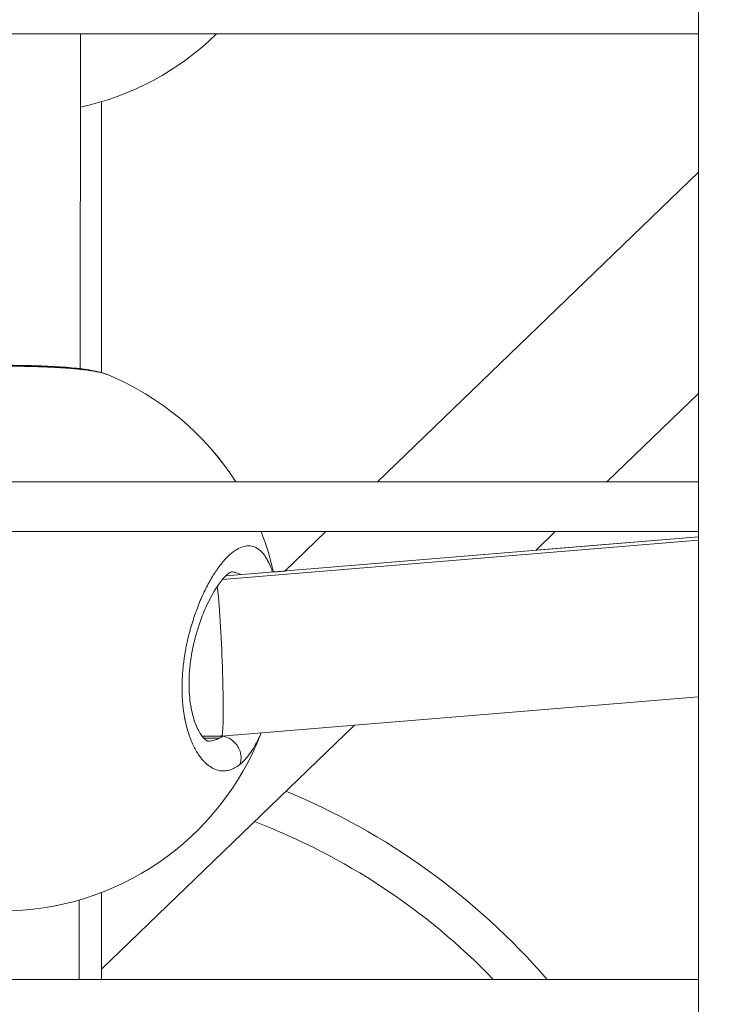
# Model space of a CAD drawing. Units: millimetres. Extents: x -22873 to -11584, y 10796 to 24978.
# Drawn here: x -18649 to -18578, y 13401 to 13500 of the extents above; entities that cross this region are included whole.
import ezdxf

# ---------------------------------------------------------------- set-up
doc = ezdxf.new("R2010")
doc.units = ezdxf.units.MM
doc.styles.get("Standard").update_dxf_attribs({"font": 'arial.ttf'})
doc.dimstyles.new('OLCU', dxfattribs={"dimtxt": 300, "dimasz": 150, "dimexe": 0.18, "dimexo": 0.0625, "dimgap": 50, "dimtad": 1, "dimdec": 0, "dimlfac": 0.1, "dimrnd": 5, "dimzin": 0, "dimdsep": 46, "dimtxsty": 'Standard', "dimcen": 0.09, "dimse1": 1, "dimse2": 1, "dimadec": 0, "dimazin": 0, "dimtfac": 1, "dimtdec": 0, "dimtofl": 0, "dimtmove": 0, "dimatfit": 3, "dimfxl": 1, "dimtolj": 1, "dimtzin": 0, "dimarcsym": 0})

# ---------------------------------------------------------------- blocks, each defined once
blk = doc.blocks.new('*D4')
at = {"color": 0, "lineweight": -2, "transparency": 16777216}
blk.add_line((-22530.817, 23568.856), (-22530.817, 10952.243), dxfattribs=at)
at = {"color": 0, "transparency": 16777216}
for points in [[(-22555.817, 23568.856), (-22505.817, 23568.856), (-22530.817, 23718.856)], [(-22555.817, 10952.243), (-22505.817, 10952.243), (-22530.817, 10802.243)]]:
    blk.add_solid(points, dxfattribs=at)
at = {"layer": 'Defpoints', "color": 0, "transparency": 16777216}
for p in [(-18448.109, 23718.856), (-22530.817, 10802.243), (-18448.109, 10802.243)]:
    blk.add_point(p, dxfattribs=at)
at = {"color": 0, "transparency": 16777216, "insert": (-22708.46, 17260.549), "char_height": 250, "attachment_point": 5, "rotation": 90}
blk.add_mtext('\\A1;1290', dxfattribs=at)

msp = doc.modelspace()

# ---------------------------------------------------------------- linework, layer by layer
at = {"color": 0, "linetype": 'Continuous', "lineweight": 0}
for p, q in [((-18580.928, 13120.133), (-18580.928, 14029.26)), ((-18580.928, 14029.26), (-18580.928, 13120.133)), ((-18580.928, 13498.133), (-18725.928, 13498.133)), ((-18725.928, 13498.133), (-18580.928, 13498.133)), ((-18643.01, 13498.133), (-18643.059, 13464.489)), ((-18640.916, 13491.304), (-18640.917, 13464.097)), ((-18580.928, 13484.236), (-18613.177, 13453.133)), ((-18613.177, 13453.133), (-18580.928, 13484.236)), ((-18590.129, 13453.133), (-18580.928, 13462.007)), ((-18725.928, 13453.133), (-18580.928, 13453.133)), ((-18580.928, 13448.133), (-18725.928, 13448.133)), ((-18725.928, 13448.133), (-18580.928, 13448.133)), ((-18618.361, 13448.133), (-18622.485, 13444.155)), ((-18622.485, 13444.155), (-18618.361, 13448.133)), ((-18597.276, 13446.24), (-18595.313, 13448.133)), ((-18628.744, 13443.311), (-18580.928, 13447.265)), ((-18580.928, 13447.591), (-18628.416, 13443.665)), ((-18580.928, 13447.594), (-18597.273, 13446.243)), ((-18622.482, 13444.158), (-18623.632, 13444.063)), ((-18629.767, 13443.578), (-18629.767, 13443.578)), ((-18580.928, 13431.537), (-18628.835, 13427.576)), ((-18640.919, 13404.148), (-18615.483, 13428.68)), ((-18628.836, 13427.576), (-18630.812, 13427.58)), ((-18629.058, 13427.366), (-18630.631, 13427.363)), ((-18640.919, 13411.861), (-18640.919, 13403.133)), ((-18643.135, 13411.113), (-18643.146, 13403.133)), ((-18725.928, 13403.133), (-18580.928, 13403.133))]:
    msp.add_line(p, q, dxfattribs=at)
for centre, radius, start, end in [((-18648.928, 13518.133), 28, 282.18016, 314.41531), ((-18650.967, 13437.998), 28, 32.72, 67.6385), ((-18650.967, 13437.995), 28, 32.7269, 67.63862), ((-18650.967, 13437.995), 28, 12.50973, 21.227), ((-18650.967, 13437.998), 28, 12.50961, 21.22077), ((-18650.967, 13437.995), 28, 200.96901, 338.87735), ((-18649.046, 13357.315), 70, 40.88505, 67.60183), ((-18649.046, 13357.315), 66, 43.96453, 69.13077)]:
    msp.add_arc(centre, radius, start, end, dxfattribs=at)
at = {"color": 0, "linetype": 'Continuous', "lineweight": 0, "extrusion": (0, 0, -1)}
for centre, major_axis, ratio, start_param, end_param in [((-18629.157, 13435.576), (0.322, -8.001), 0.044762, -2.644257, -2.409904), ((-18629.157, 13435.576), (0.322, -8.001), 0.044762, -2.409904, 0.001895), ((-18629.968, 13437.922), (-0.338, -10.842), 0.469737, -0.313075, -0.245518)]:
    msp.add_ellipse(centre, major_axis=major_axis, ratio=ratio, start_param=start_param, end_param=end_param, dxfattribs=at)
at = {"color": 0, "linetype": 'Continuous', "lineweight": 0}
for points, knots in [([(-18661.795, 13463.817), (-18661.215, 13464.06), (-18660.595, 13464.2), (-18659.099, 13464.446), (-18658.223, 13464.542), (-18656.379, 13464.683), (-18655.422, 13464.734), (-18653.489, 13464.802), (-18652.501, 13464.822), (-18650.558, 13464.836), (-18649.584, 13464.83), (-18647.721, 13464.795), (-18646.816, 13464.765), (-18645.132, 13464.679), (-18644.342, 13464.623), (-18642.908, 13464.48), (-18642.262, 13464.392), (-18641.188, 13464.181), (-18640.743, 13464.066), (-18640.315, 13463.89)], [0.001059, 0.001059, 0.001059, 0.001059, 3.721231, 3.721231, 7.366203, 7.366203, 10.54539, 10.54539, 13.502303, 13.502303, 16.381554, 16.381554, 19.247604, 19.247604, 22.158943, 22.158943, 25.184861, 25.184861, 27.931925, 27.931925, 27.931925, 27.931925]), ([(-18661.795, 13463.817), (-18661.792, 13463.818), (-18661.788, 13463.82), (-18661.756, 13463.833), (-18661.726, 13463.845), (-18661.619, 13463.886), (-18661.536, 13463.914), (-18661.356, 13463.97), (-18661.259, 13463.997), (-18661.11, 13464.035), (-18661.064, 13464.047), (-18660.95, 13464.074), (-18660.881, 13464.089), (-18660.694, 13464.129), (-18660.573, 13464.154), (-18660.337, 13464.197), (-18660.226, 13464.216), (-18659.995, 13464.253), (-18659.876, 13464.271), (-18659.696, 13464.296), (-18659.638, 13464.304), (-18659.424, 13464.333), (-18659.262, 13464.353), (-18659.061, 13464.376), (-18659.028, 13464.38), (-18658.843, 13464.401), (-18658.686, 13464.418), (-18658.369, 13464.449), (-18658.211, 13464.463), (-18657.927, 13464.488), (-18657.803, 13464.498), (-18657.457, 13464.526), (-18657.231, 13464.542), (-18656.771, 13464.573), (-18656.537, 13464.587), (-18656.264, 13464.602), (-18656.231, 13464.604), (-18656.198, 13464.606), (-18655.895, 13464.622), (-18655.584, 13464.637), (-18655.04, 13464.66), (-18654.811, 13464.669), (-18654.369, 13464.685), (-18654.157, 13464.691), (-18653.728, 13464.704), (-18653.513, 13464.709), (-18653.071, 13464.719), (-18652.844, 13464.723), (-18652.408, 13464.73), (-18652.197, 13464.733), (-18651.793, 13464.738), (-18651.599, 13464.739), (-18651.227, 13464.742), (-18651.048, 13464.742), (-18650.799, 13464.743), (-18650.728, 13464.743), (-18650.426, 13464.742), (-18650.196, 13464.742), (-18649.753, 13464.739), (-18649.541, 13464.737), (-18649.028, 13464.731), (-18648.729, 13464.726), (-18648.17, 13464.715), (-18647.909, 13464.709), (-18647.36, 13464.694), (-18647.072, 13464.685), (-18646.585, 13464.667), (-18646.384, 13464.659), (-18645.987, 13464.641), (-18645.792, 13464.632), (-18645.332, 13464.608), (-18645.071, 13464.593), (-18644.71, 13464.569), (-18644.603, 13464.562), (-18644.267, 13464.538), (-18644.043, 13464.521), (-18643.712, 13464.492), (-18643.6, 13464.482), (-18643.322, 13464.456), (-18643.159, 13464.44), (-18642.858, 13464.407), (-18642.719, 13464.391), (-18642.407, 13464.352), (-18642.238, 13464.329), (-18641.98, 13464.29), (-18641.887, 13464.276), (-18641.658, 13464.238), (-18641.526, 13464.214), (-18641.309, 13464.171), (-18641.22, 13464.153), (-18641.031, 13464.11), (-18640.932, 13464.086), (-18640.754, 13464.039), (-18640.674, 13464.016), (-18640.499, 13463.96), (-18640.409, 13463.928), (-18640.323, 13463.893), (-18640.319, 13463.892), (-18640.315, 13463.89)], [30.09437, 30.09437, 30.09437, 30.09437, 30.120909, 30.120909, 30.328214, 30.328214, 30.843827, 30.843827, 31.366007, 31.366007, 31.59189, 31.59189, 31.907809, 31.907809, 32.422795, 32.422795, 32.855566, 32.855566, 33.288014, 33.288014, 33.487404, 33.487404, 34.016939, 34.016939, 34.119241, 34.119241, 34.59312, 34.59312, 35.044153, 35.044153, 35.382917, 35.382917, 35.977794, 35.977794, 36.565563, 36.565563, 36.646593, 36.646593, 36.646593, 37.386541, 37.386541, 37.910268, 37.910268, 38.384146, 38.384146, 38.858025, 38.858025, 39.35106, 39.35106, 39.805782, 39.805782, 40.221055, 40.221055, 40.601757, 40.601757, 40.753538, 40.753538, 41.245292, 41.245292, 41.701295, 41.701295, 42.355198, 42.355198, 42.93762, 42.93762, 43.596808, 43.596808, 44.070687, 44.070687, 44.544565, 44.544565, 45.2089, 45.2089, 45.492322, 45.492322, 46.114369, 46.114369, 46.440078, 46.440078, 46.938107, 46.938107, 47.387835, 47.387835, 47.982084, 47.982084, 48.335592, 48.335592, 48.880221, 48.880221, 49.283349, 49.283349, 49.77714, 49.77714, 50.231105, 50.231105, 50.828457, 50.828457, 50.859381, 50.859381, 50.859381, 50.859381]), ([(-18640.508, 13463.965), (-18640.443, 13463.943), (-18640.383, 13463.921), (-18640.323, 13463.896), (-18640.319, 13463.894), (-18640.315, 13463.893)], [50.4182101, 50.4182101, 50.4182101, 50.4182101, 50.8284567, 50.8284567, 50.8595166, 50.8595166, 50.8595166, 50.8595166]), ([(-18623.725, 13444.053), (-18623.749, 13444.128), (-18623.774, 13444.201), (-18623.799, 13444.273), (-18623.924, 13444.631), (-18624.063, 13444.952), (-18624.212, 13445.232), (-18624.287, 13445.372), (-18624.364, 13445.502), (-18624.445, 13445.622), (-18624.525, 13445.743), (-18624.609, 13445.854), (-18624.695, 13445.955), (-18624.867, 13446.156), (-18625.05, 13446.318), (-18625.241, 13446.437), (-18625.432, 13446.557), (-18625.63, 13446.635), (-18625.836, 13446.673), (-18626.042, 13446.711), (-18626.255, 13446.709), (-18626.474, 13446.667), (-18626.694, 13446.626), (-18626.918, 13446.544), (-18627.146, 13446.425), (-18627.373, 13446.307), (-18627.602, 13446.151), (-18627.835, 13445.959), (-18628.067, 13445.766), (-18628.303, 13445.537), (-18628.538, 13445.274), (-18628.773, 13445.01), (-18629.008, 13444.713), (-18629.24, 13444.385), (-18629.471, 13444.058), (-18629.7, 13443.701), (-18629.924, 13443.312), (-18630.149, 13442.924), (-18630.371, 13442.504), (-18630.584, 13442.058), (-18630.797, 13441.612), (-18631.003, 13441.14), (-18631.196, 13440.648), (-18631.292, 13440.403), (-18631.386, 13440.152), (-18631.477, 13439.895), (-18631.568, 13439.639), (-18631.655, 13439.376), (-18631.74, 13439.108), (-18631.782, 13438.974), (-18631.823, 13438.839), (-18631.864, 13438.703), (-18631.904, 13438.567), (-18631.943, 13438.429), (-18631.981, 13438.291), (-18632.02, 13438.152), (-18632.057, 13438.013), (-18632.093, 13437.873), (-18632.129, 13437.733), (-18632.164, 13437.592), (-18632.198, 13437.45), (-18632.209, 13437.403), (-18632.22, 13437.356), (-18632.231, 13437.308), (-18632.242, 13437.261), (-18632.253, 13437.213), (-18632.264, 13437.166), (-18632.285, 13437.071), (-18632.306, 13436.976), (-18632.326, 13436.88), (-18632.367, 13436.69), (-18632.405, 13436.498), (-18632.441, 13436.306), (-18632.459, 13436.21), (-18632.476, 13436.114), (-18632.493, 13436.017), (-18632.509, 13435.921), (-18632.526, 13435.824), (-18632.541, 13435.727), (-18632.557, 13435.63), (-18632.572, 13435.533), (-18632.586, 13435.435), (-18632.6, 13435.338), (-18632.614, 13435.24), (-18632.627, 13435.142), (-18632.64, 13435.045), (-18632.652, 13434.947), (-18632.664, 13434.849), (-18632.676, 13434.751), (-18632.687, 13434.653), (-18632.697, 13434.555), (-18632.708, 13434.457), (-18632.717, 13434.359), (-18632.726, 13434.261), (-18632.731, 13434.212), (-18632.735, 13434.163), (-18632.739, 13434.114), (-18632.744, 13434.065), (-18632.748, 13434.016), (-18632.751, 13433.967), (-18632.797, 13433.38), (-18632.817, 13432.8), (-18632.811, 13432.234), (-18632.806, 13431.668), (-18632.774, 13431.115), (-18632.717, 13430.581), (-18632.71, 13430.514), (-18632.702, 13430.448), (-18632.695, 13430.382), (-18632.687, 13430.316), (-18632.678, 13430.25), (-18632.67, 13430.185), (-18632.652, 13430.054), (-18632.634, 13429.925), (-18632.613, 13429.797), (-18632.603, 13429.734), (-18632.593, 13429.67), (-18632.582, 13429.607), (-18632.577, 13429.576), (-18632.571, 13429.545), (-18632.566, 13429.514), (-18632.56, 13429.482), (-18632.554, 13429.451), (-18632.549, 13429.42), (-18632.543, 13429.389), (-18632.537, 13429.358), (-18632.531, 13429.328), (-18632.525, 13429.297), (-18632.519, 13429.266), (-18632.513, 13429.236), (-18632.51, 13429.221), (-18632.507, 13429.205), (-18632.504, 13429.19), (-18632.501, 13429.175), (-18632.498, 13429.16), (-18632.494, 13429.145), (-18632.491, 13429.13), (-18632.488, 13429.115), (-18632.485, 13429.1), (-18632.483, 13429.092), (-18632.482, 13429.084), (-18632.48, 13429.077), (-18632.479, 13429.073), (-18632.479, 13429.069), (-18632.478, 13429.066), (-18632.477, 13429.062), (-18632.476, 13429.058), (-18632.475, 13429.054), (-18632.373, 13428.574), (-18632.248, 13428.122), (-18632.106, 13427.702), (-18632.034, 13427.492), (-18631.958, 13427.289), (-18631.878, 13427.096), (-18631.798, 13426.902), (-18631.714, 13426.717), (-18631.627, 13426.542), (-18631.453, 13426.191), (-18631.267, 13425.879), (-18631.069, 13425.602), (-18630.995, 13425.497), (-18630.919, 13425.398), (-18630.842, 13425.304), (-18630.765, 13425.211), (-18630.686, 13425.122), (-18630.607, 13425.039), (-18630.527, 13424.956), (-18630.447, 13424.878), (-18630.365, 13424.805), (-18630.284, 13424.733), (-18630.201, 13424.666), (-18630.118, 13424.604), (-18629.952, 13424.481), (-18629.783, 13424.38), (-18629.613, 13424.3), (-18629.442, 13424.221), (-18629.269, 13424.163), (-18629.096, 13424.126), (-18628.922, 13424.09), (-18628.746, 13424.075), (-18628.571, 13424.082), (-18628.397, 13424.089), (-18628.222, 13424.117), (-18628.048, 13424.167), (-18627.873, 13424.217), (-18627.699, 13424.288), (-18627.526, 13424.381), (-18627.354, 13424.474), (-18627.183, 13424.588), (-18627.015, 13424.723)], [-35.637228, -35.637228, -35.637228, -35.637228, -35.382917, -35.382917, -35.382917, -34.119241, -34.119241, -34.119241, -33.487404, -33.487404, -33.487404, -32.855566, -32.855566, -32.855566, -31.59189, -31.59189, -31.59189, -30.328214, -30.328214, -30.328214, -29.064539, -29.064539, -29.064539, -27.800863, -27.800863, -27.800863, -26.537188, -26.537188, -26.537188, -25.273512, -25.273512, -25.273512, -24.009836, -24.009836, -24.009836, -22.746161, -22.746161, -22.746161, -21.482485, -21.482485, -21.482485, -20.21881, -20.21881, -20.21881, -19.586972, -19.586972, -19.586972, -18.955134, -18.955134, -18.955134, -18.639215, -18.639215, -18.639215, -18.323296, -18.323296, -18.323296, -18.007377, -18.007377, -18.007377, -17.691458, -17.691458, -17.691458, -17.586152, -17.586152, -17.586152, -17.480846, -17.480846, -17.480846, -17.270233, -17.270233, -17.270233, -16.849008, -16.849008, -16.849008, -16.638395, -16.638395, -16.638395, -16.427783, -16.427783, -16.427783, -16.21717, -16.21717, -16.21717, -16.006558, -16.006558, -16.006558, -15.795945, -15.795945, -15.795945, -15.585332, -15.585332, -15.585332, -15.37472, -15.37472, -15.37472, -15.269414, -15.269414, -15.269414, -15.164107, -15.164107, -15.164107, -13.900432, -13.900432, -13.900432, -12.636756, -12.636756, -12.636756, -12.478797, -12.478797, -12.478797, -12.320837, -12.320837, -12.320837, -12.004918, -12.004918, -12.004918, -11.846959, -11.846959, -11.846959, -11.767979, -11.767979, -11.767979, -11.688999, -11.688999, -11.688999, -11.61002, -11.61002, -11.61002, -11.53104, -11.53104, -11.53104, -11.49155, -11.49155, -11.49155, -11.45206, -11.45206, -11.45206, -11.41257, -11.41257, -11.41257, -11.392825, -11.392825, -11.392825, -11.382953, -11.382953, -11.382953, -11.37308, -11.37308, -11.37308, -10.109405, -10.109405, -10.109405, -9.477567, -9.477567, -9.477567, -8.845729, -8.845729, -8.845729, -7.582054, -7.582054, -7.582054, -7.108175, -7.108175, -7.108175, -6.634297, -6.634297, -6.634297, -6.160419, -6.160419, -6.160419, -5.68654, -5.68654, -5.68654, -4.738784, -4.738784, -4.738784, -3.791027, -3.791027, -3.791027, -2.84327, -2.84327, -2.84327, -1.895513, -1.895513, -1.895513, -0.947757, -0.947757, -0.947757, 0.000116, 0.000116, 0.000116, 0.000116]), ([(-18627.843, 13444.085), (-18627.843, 13444.085), (-18627.862, 13444.08), (-18628.003, 13444.011), (-18628.233, 13443.856), (-18628.755, 13443.318), (-18629.045, 13442.956), (-18629.659, 13442.025), (-18629.992, 13441.428), (-18630.629, 13440.063), (-18630.94, 13439.271), (-18631.47, 13437.59), (-18631.695, 13436.68), (-18631.999, 13434.895), (-18632.089, 13433.997), (-18632.122, 13432.359), (-18632.077, 13431.594), (-18631.888, 13430.247), (-18631.746, 13429.646), (-18631.4, 13428.6), (-18631.189, 13428.158), (-18630.782, 13427.507), (-18630.581, 13427.297), (-18630.307, 13427.081), (-18630.249, 13427.075), (-18630.246, 13427.074), (-18630.246, 13427.074), (-18630.246, 13427.074)], [1.116478, 1.116478, 1.116478, 1.116478, 2.145557, 2.145557, 4.827284, 4.827284, 7.306325, 7.306325, 10.033746, 10.033746, 12.867067, 12.867067, 15.670936, 15.670936, 18.310641, 18.310641, 20.749458, 20.749458, 23.102571, 23.102571, 25.597939, 25.597939, 28.145506, 28.145506, 30.76195, 30.76195, 30.866928, 30.866928, 30.866928, 30.866928]), ([(-18627.862, 13444.078), (-18627.782, 13444.076), (-18627.508, 13444.053), (-18627.191, 13443.953), (-18626.961, 13443.823), (-18626.908, 13443.79)], [29.817607, 29.817607, 29.817607, 29.817607, 30.328214, 31.59189, 31.979504, 31.979504, 31.979504, 31.979504]), ([(-18629.058, 13427.366), (-18629.105, 13427.343), (-18629.312, 13427.247), (-18629.685, 13427.123), (-18630.036, 13427.078), (-18630.223, 13427.074), (-18630.248, 13427.074)], [0.67059, 0.67059, 0.67059, 0.67059, 0.947757, 1.895513, 2.84327, 2.985395, 2.985395, 2.985395, 2.985395]), ([(-18627.015, 13424.723), (-18626.95, 13424.877), (-18626.886, 13425.126), (-18626.865, 13425.652), (-18626.991, 13426.193), (-18627.33, 13426.755), (-18627.728, 13427.153), (-18628.205, 13427.436), (-18628.549, 13427.534), (-18628.721, 13427.558)], [0, 0, 0, 0, 0.1428571, 0.2142857, 0.4285714, 0.5714286, 0.7142857, 0.8571429, 0.999998, 0.999998, 0.999998, 0.999998]), ([(-18627.015, 13424.723), (-18626.93, 13424.79), (-18626.847, 13424.863), (-18626.763, 13424.941), (-18626.68, 13425.019), (-18626.597, 13425.102), (-18626.515, 13425.191), (-18626.35, 13425.369), (-18626.188, 13425.567), (-18626.03, 13425.786), (-18625.872, 13426.004), (-18625.717, 13426.244), (-18625.567, 13426.5), (-18625.417, 13426.757), (-18625.273, 13427.031), (-18625.133, 13427.324), (-18625.044, 13427.51), (-18624.957, 13427.703), (-18624.872, 13427.903)], [-53.074259, -53.074259, -53.074259, -53.074259, -52.600497, -52.600497, -52.600497, -52.126619, -52.126619, -52.126619, -51.178862, -51.178862, -51.178862, -50.231105, -50.231105, -50.231105, -49.283349, -49.283349, -49.283349, -48.683071, -48.683071, -48.683071, -48.683071])]:
    msp.add_open_spline(points, degree=3, knots=knots, dxfattribs=at)
for points in [[(-18640.917, 13464.1), (-18640.709, 13464.041), (-18640.511, 13463.973), (-18640.315, 13463.893)], [(-18628.673, 13427.589), (-18628.689, 13427.578), (-18628.705, 13427.568), (-18628.721, 13427.558)]]:
    msp.add_open_spline(points, degree=3, dxfattribs=at)

# ---------------------------------------------------------------- dimensions: what is measured, and where the dimension line sits
at = {"color": 7}
dim = msp.add_linear_dim(base=(-22530.817, 10802.243), p1=(-18448.109, 23718.856), p2=(-18448.109, 10802.243), angle=90, dimstyle='OLCU', override={"dimtxt": 250}, dxfattribs=at)
dim.commit()
dim.dimension.update_dxf_attribs({"geometry": '*D4', "text_midpoint": (-22708.46, 17260.549)})

doc.saveas('drawing.dxf')
